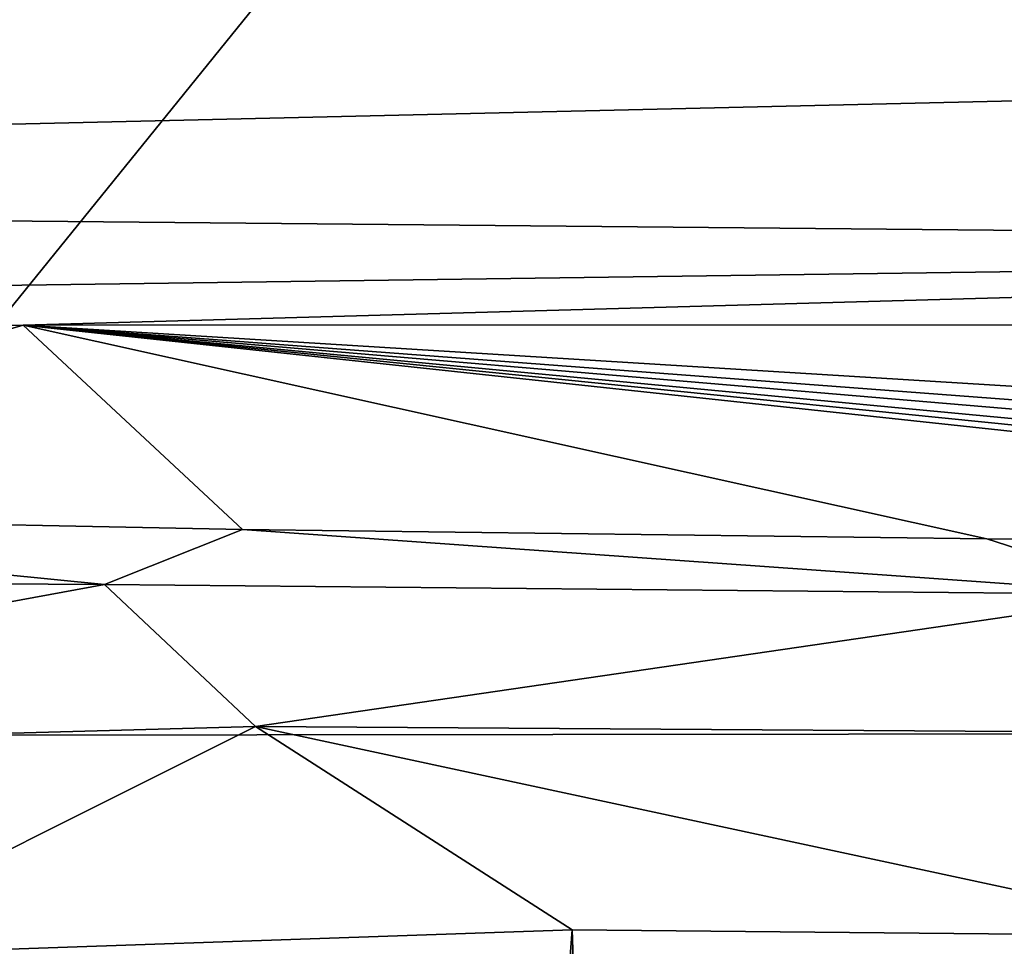
# Model space of a CAD drawing. Units: millimetres. Extents: x -250 to 250, y -400 to 10.
# Drawn here: x -78 to -50, y -78 to -52 of the extents above; entities that cross this region are included whole.
import ezdxf

# ---------------------------------------------------------------- set-up
doc = ezdxf.new("R2010")
doc.units = ezdxf.units.MM
doc.header["$LTSCALE"] = 101.851852
for name, color, linetype in [('29', 7, 'CONTINUOUS'), ('36', 7, 'CONTINUOUS'), ('42', 7, 'CONTINUOUS'), ('48', 7, 'CONTINUOUS'), ('50', 7, 'CONTINUOUS')]:
    doc.layers.add(name, color=color, linetype=linetype)

msp = doc.modelspace()

# ---------------------------------------------------------------- linework, layer by layer
at = {"layer": '29', "linetype": 'Continuous'}
for points in [[(-62.59, -77.141, 703.783), (-84.321, -77.883, 709.356), (-67.474, -142, 712.999), (-62.59, -77.141, 703.783)], [(-60.423, -142, 711.621), (-62.59, -77.141, 703.783), (-67.474, -142, 712.999), (-60.423, -142, 711.621)], [(-44.148, -77.317, 700.264), (-62.59, -77.141, 703.783), (-60.423, -142, 711.621), (-44.148, -77.317, 700.264)], [(-35.883, -142, 707.913), (-44.148, -77.317, 700.264), (-60.423, -142, 711.621), (-35.883, -142, 707.913)]]:
    msp.add_3dface(points, dxfattribs=at)
at = {"layer": '36', "linetype": 'Continuous'}
for points in [[(-161.456, -60.228, 825.938), (-96.052, -65.439, 725.725), (-77.948, -60.208, 825.347), (-161.456, -60.228, 825.938)], [(-96.052, -65.439, 725.725), (-71.808, -65.932, 716.06), (-77.948, -60.208, 825.347), (-96.052, -65.439, 725.725)], [(0, -65.021, 733.056), (0, -60.199, 825.063), (-77.948, -60.208, 825.347), (0, -65.021, 733.056)], [(0, -65.021, 733.056), (-77.948, -60.208, 825.347), (-11.67, -65.207, 729.516), (0, -65.021, 733.056)], [(-50.987, -66.186, 711.037), (-20.364, -66.397, 706.828), (-77.948, -60.208, 825.347), (-50.987, -66.186, 711.037)], [(-77.948, -60.208, 825.347), (-20.364, -66.397, 706.828), (-19.97, -66.06, 713.254), (-77.948, -60.208, 825.347)], [(-71.808, -65.932, 716.06), (-50.987, -66.186, 711.037), (-77.948, -60.208, 825.347), (-71.808, -65.932, 716.06)], [(-11.67, -65.207, 729.516), (-77.948, -60.208, 825.347), (-16.38, -65.434, 725.202), (-11.67, -65.207, 729.516)], [(-16.38, -65.434, 725.202), (-77.948, -60.208, 825.347), (-19.576, -65.724, 719.68), (-16.38, -65.434, 725.202)], [(-19.576, -65.724, 719.68), (-77.948, -60.208, 825.347), (-19.97, -66.06, 713.254), (-19.576, -65.724, 719.68)]]:
    msp.add_3dface(points, dxfattribs=at)
at = {"layer": '42', "linetype": 'Continuous'}
for points in [[(-88.109, 0, 657.471), (-59.201, 0, 652.261), (-87.99, -71.7, 658.037), (-88.109, 0, 657.471)], [(-59.201, 0, 652.261), (-30, 0, 649.11), (-87.99, -71.7, 658.037), (-59.201, 0, 652.261)], [(-87.99, -71.7, 658.037), (-30, 0, 649.11), (-30, -71.631, 651.47), (-87.99, -71.7, 658.037)], [(-66.203, -142, 659.835), (-87.99, -71.7, 658.037), (-30, -71.631, 651.47), (-66.203, -142, 659.835)], [(-31, -142, 656.963), (-66.203, -142, 659.835), (-30, -71.631, 651.47), (-31, -142, 656.963)], [(-66.203, -142, 659.835), (-87.943, -142, 662.966), (-87.99, -71.7, 658.037), (-66.203, -142, 659.835)]]:
    msp.add_3dface(points, dxfattribs=at)
at = {"layer": '48', "linetype": 'Continuous'}
for points in [[(-96.052, -65.439, 725.725), (-104.021, -67.305, 721.558), (-75.673, -67.468, 711.224), (-96.052, -65.439, 725.725)], [(-71.808, -65.932, 716.06), (-96.052, -65.439, 725.725), (-75.673, -67.468, 711.224), (-71.808, -65.932, 716.06)], [(-71.808, -65.932, 716.06), (-75.673, -67.468, 711.224), (-46.151, -67.747, 704.557), (-71.808, -65.932, 716.06)], [(-50.987, -66.186, 711.037), (-71.808, -65.932, 716.06), (-46.151, -67.747, 704.557), (-50.987, -66.186, 711.037)], [(-20.364, -66.397, 706.828), (-50.987, -66.186, 711.037), (-46.151, -67.747, 704.557), (-20.364, -66.397, 706.828)], [(-104.021, -67.305, 721.558), (-101.79, -72.273, 715.944), (-75.673, -67.468, 711.224), (-104.021, -67.305, 721.558)], [(-101.79, -72.273, 715.944), (-71.447, -71.446, 706.539), (-75.673, -67.468, 711.224), (-101.79, -72.273, 715.944)], [(-75.673, -67.468, 711.224), (-71.447, -71.446, 706.539), (-46.151, -67.747, 704.557), (-75.673, -67.468, 711.224)], [(-71.447, -71.446, 706.539), (-40.249, -71.653, 700.279), (-46.151, -67.747, 704.557), (-71.447, -71.446, 706.539)], [(-101.79, -72.273, 715.944), (-84.321, -77.883, 709.356), (-71.447, -71.446, 706.539), (-101.79, -72.273, 715.944)], [(-84.321, -77.883, 709.356), (-62.59, -77.141, 703.783), (-71.447, -71.446, 706.539), (-84.321, -77.883, 709.356)], [(-62.59, -77.141, 703.783), (-44.148, -77.317, 700.264), (-71.447, -71.446, 706.539), (-62.59, -77.141, 703.783)], [(-71.447, -71.446, 706.539), (-44.148, -77.317, 700.264), (-40.249, -71.653, 700.279), (-71.447, -71.446, 706.539)]]:
    msp.add_3dface(points, dxfattribs=at)
at = {"layer": '50', "linetype": 'Continuous'}
for points in [[(0, -52.756, 841.586), (0, -45.102, 846.724), (-161.32, -47.541, 846.406), (0, -52.756, 841.586)], [(-161.377, -56.511, 837.8), (0, -52.756, 841.586), (-161.32, -47.541, 846.406), (-161.377, -56.511, 837.8)], [(0, -58.027, 834.022), (0, -52.756, 841.586), (-161.377, -56.511, 837.8), (0, -58.027, 834.022)], [(-161.456, -60.228, 825.938), (0, -58.027, 834.022), (-161.377, -56.511, 837.8), (-161.456, -60.228, 825.938)], [(-161.456, -60.228, 825.938), (-77.948, -60.208, 825.347), (0, -58.027, 834.022), (-161.456, -60.228, 825.938)], [(-77.948, -60.208, 825.347), (0, -60.199, 825.063), (0, -58.027, 834.022), (-77.948, -60.208, 825.347)]]:
    msp.add_3dface(points, dxfattribs=at)

doc.saveas('drawing.dxf')
